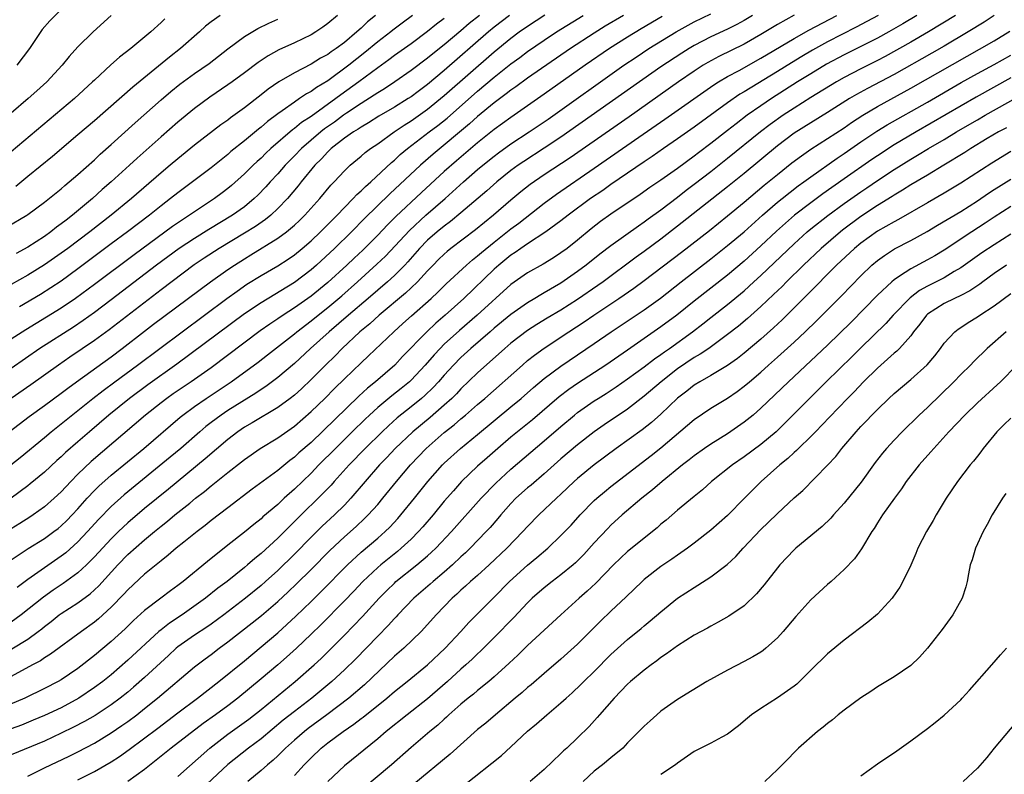
# Model space of a CAD drawing. Units: inches. Extents: x 2556000 to 2559000, y 1506000 to 1509000.
# Drawn here: x 2556998 to 2557116, y 1507500 to 1507590 of the extents above; entities that cross this region are included whole.
import ezdxf

# ---------------------------------------------------------------- set-up
doc = ezdxf.new("R2010")
doc.units = ezdxf.units.IN
doc.header["$MEASUREMENT"] = 0
doc.layers.add('LD25561506_2ft', color=2, linetype='Continuous')

msp = doc.modelspace()

# ---------------------------------------------------------------- linework, layer by layer
at = {"layer": 'LD25561506_2ft'}
for points, elevation in [([(2557004.23, 1507593), (2557001.64, 1507590.36), (2557000.72, 1507589.28), (2556999.18, 1507587), (2556997.69, 1507585)], 10028), ([(2557105.73, 1507591), (2557104.04, 1507589.96), (2557102.38, 1507589), (2557101, 1507588.25), (2557097, 1507586.24), (2557094.88, 1507585.12), (2557093, 1507583.98), (2557091.42, 1507583), (2557088.27, 1507581), (2557087, 1507580.15), (2557085.37, 1507579), (2557084.03, 1507577.97), (2557083, 1507577.15), (2557081, 1507575.6), (2557079.51, 1507574.49), (2557079, 1507574.09), (2557077, 1507572.62), (2557075, 1507571.2), (2557073.69, 1507570.31), (2557072.52, 1507569.48), (2557069, 1507567.11), (2557067.77, 1507566.23), (2557066.65, 1507565.35), (2557065, 1507563.99), (2557063.73, 1507563), (2557063, 1507562.47), (2557062.11, 1507561.89), (2557060.88, 1507561.13), (2557059, 1507560.06), (2557057, 1507558.66), (2557052.94, 1507555), (2557050.83, 1507553.17), (2557049, 1507551.5), (2557048.5, 1507551), (2557047.77, 1507550.23), (2557046.72, 1507549), (2557045, 1507547.17), (2557044.82, 1507547), (2557043.82, 1507546.18), (2557042.7, 1507545.3), (2557041, 1507543.91), (2557040, 1507543), (2557039.49, 1507542.51), (2557037.94, 1507541), (2557035.93, 1507539), (2557033.94, 1507537), (2557033, 1507536.02), (2557031, 1507534.09), (2557029.78, 1507533), (2557029, 1507532.27), (2557027.23, 1507530.77), (2557027, 1507530.55), (2557026.13, 1507529.87), (2557025, 1507528.93), (2557023, 1507527.37), (2557020.58, 1507525.43), (2557017.63, 1507523), (2557017, 1507522.52), (2557016.12, 1507521.88), (2557014.97, 1507521), (2557013, 1507519.52), (2557011.68, 1507518.32), (2557010.68, 1507517.32), (2557009, 1507515.8), (2557007, 1507514.13), (2557005, 1507512.58), (2557003, 1507511.2), (2557002.65, 1507511), (2557001, 1507510.14), (2556998.63, 1507509), (2556995, 1507507.46)], 10068), ([(2556996.75, 1507541), (2556999.17, 1507542.83), (2557001, 1507544.14), (2557003, 1507545.61), (2557003.79, 1507546.21), (2557004.85, 1507547), (2557009, 1507550), (2557010.34, 1507551), (2557013, 1507553.06), (2557014.1, 1507553.9), (2557020.92, 1507559), (2557023, 1507560.47), (2557023.79, 1507561), (2557025, 1507561.77), (2557025.77, 1507562.23), (2557029, 1507564.24), (2557030.04, 1507565), (2557031, 1507565.81), (2557031.62, 1507566.38), (2557032.25, 1507567), (2557034.05, 1507569), (2557035.39, 1507570.61), (2557035.77, 1507571), (2557037, 1507572.33), (2557037.71, 1507573), (2557039, 1507574.07), (2557039.49, 1507574.51), (2557040.14, 1507575), (2557041, 1507575.58), (2557042.96, 1507577), (2557044.18, 1507577.82), (2557045, 1507578.32), (2557047, 1507579.73), (2557049, 1507581.37), (2557055, 1507586.6), (2557057, 1507588.25), (2557058, 1507589), (2557059, 1507589.71), (2557061.05, 1507591.05)], 10050), ([(2556996.96, 1507537), (2556998.09, 1507537.91), (2557001, 1507540.32), (2557001.8, 1507541), (2557003, 1507541.94), (2557006.82, 1507545), (2557008.04, 1507545.96), (2557009.44, 1507547), (2557012.18, 1507549), (2557022.87, 1507557), (2557024.11, 1507557.89), (2557025.3, 1507558.7), (2557027, 1507559.75), (2557029, 1507560.92), (2557030.27, 1507561.73), (2557031, 1507562.24), (2557031.93, 1507563), (2557033, 1507563.91), (2557034.14, 1507565), (2557036.12, 1507567), (2557037, 1507567.93), (2557038.07, 1507569), (2557038.51, 1507569.49), (2557039, 1507569.91), (2557039.54, 1507570.46), (2557040.16, 1507571), (2557042.66, 1507573.34), (2557043, 1507573.62), (2557043.71, 1507574.29), (2557044.56, 1507575), (2557047.17, 1507577), (2557048.22, 1507577.78), (2557049.33, 1507578.67), (2557053, 1507581.89), (2557055, 1507583.58), (2557057, 1507585.17), (2557058.07, 1507585.93), (2557059, 1507586.65), (2557061, 1507588.03), (2557062.45, 1507589), (2557065.68, 1507591)], 10052), ([(2557070.53, 1507591), (2557068.32, 1507589.68), (2557067, 1507588.87), (2557064.13, 1507587), (2557059, 1507583.44), (2557057.58, 1507582.42), (2557057, 1507582.02), (2557056.43, 1507581.57), (2557055, 1507580.5), (2557053, 1507578.84), (2557052.03, 1507577.97), (2557047.66, 1507574.34), (2557046.14, 1507573), (2557042.45, 1507569.55), (2557039.41, 1507566.59), (2557037.87, 1507565), (2557035.83, 1507563), (2557033.67, 1507561), (2557033, 1507560.42), (2557031, 1507558.9), (2557027, 1507556.49), (2557025, 1507555.15), (2557016.9, 1507549.1), (2557013.39, 1507546.61), (2557011.22, 1507545), (2557008.74, 1507543), (2557006.39, 1507541), (2557005, 1507539.8), (2557003.51, 1507538.49), (2557003, 1507537.98), (2557002.48, 1507537.52), (2557001, 1507536.14), (2556999.28, 1507534.72), (2556999, 1507534.5), (2556996.99, 1507533)], 10054), ([(2556997, 1507525.62), (2556999.04, 1507526.96), (2557001, 1507528.19), (2557002.12, 1507529), (2557002.62, 1507529.38), (2557003, 1507529.69), (2557003.67, 1507530.33), (2557004.32, 1507531), (2557005, 1507531.73), (2557006.12, 1507533), (2557007, 1507533.94), (2557007.53, 1507534.47), (2557009, 1507535.77), (2557012.91, 1507539), (2557017.27, 1507542.73), (2557017.59, 1507543), (2557019, 1507544.03), (2557020.4, 1507545), (2557021.97, 1507546.03), (2557023.39, 1507547), (2557026.65, 1507549.35), (2557027.79, 1507550.21), (2557031, 1507552.74), (2557031.31, 1507553), (2557033, 1507554.3), (2557033.84, 1507555), (2557035, 1507555.92), (2557036.68, 1507557.32), (2557038.59, 1507559), (2557040.9, 1507561.1), (2557041.92, 1507562.08), (2557044.82, 1507565.18), (2557046.79, 1507567), (2557049.09, 1507569), (2557051.32, 1507571), (2557053, 1507572.47), (2557053.63, 1507573), (2557055, 1507574.1), (2557055.52, 1507574.48), (2557057, 1507575.56), (2557059.19, 1507577), (2557061.45, 1507578.55), (2557070.57, 1507585), (2557072.02, 1507585.98), (2557073.57, 1507587), (2557076.85, 1507589), (2557079, 1507590.21), (2557081, 1507591.18)], 10058), ([(2557091, 1507591.03), (2557089, 1507589.88), (2557087, 1507588.68), (2557085, 1507587.55), (2557081.95, 1507586.05), (2557080.65, 1507585.35), (2557080.08, 1507585), (2557079, 1507584.3), (2557077.1, 1507583), (2557071.18, 1507578.82), (2557064.11, 1507573.89), (2557061, 1507571.84), (2557059.32, 1507570.68), (2557058.2, 1507569.8), (2557057, 1507568.8), (2557054.91, 1507567), (2557052.76, 1507565.24), (2557049.8, 1507563), (2557049.35, 1507562.65), (2557049, 1507562.33), (2557048.32, 1507561.68), (2557047.66, 1507561), (2557047, 1507560.31), (2557045.78, 1507559), (2557045, 1507558.26), (2557044.35, 1507557.65), (2557041.19, 1507555), (2557040.04, 1507553.96), (2557038.87, 1507553), (2557036.75, 1507551), (2557035.89, 1507550.11), (2557034.73, 1507549), (2557033, 1507547.25), (2557031.85, 1507546.15), (2557031, 1507545.4), (2557030.49, 1507545), (2557029, 1507543.9), (2557025.94, 1507542.06), (2557025, 1507541.53), (2557024.22, 1507541), (2557023, 1507540.05), (2557020.28, 1507537.72), (2557015.89, 1507534.11), (2557013, 1507531.77), (2557011, 1507530.07), (2557009.87, 1507529), (2557009, 1507528.14), (2557007, 1507525.96), (2557006.03, 1507525), (2557005, 1507524.05), (2557003.25, 1507522.75), (2557002.05, 1507521.95), (2557000.86, 1507521.14), (2556998.19, 1507519), (2556997, 1507518.12)], 10062), ([(2557056.82, 1507591), (2557055, 1507589.58), (2557054.3, 1507589), (2557049, 1507584.39), (2557047, 1507582.71), (2557045.85, 1507581.85), (2557045, 1507581.21), (2557044.67, 1507581), (2557043, 1507579.98), (2557041.12, 1507578.88), (2557039.9, 1507578.1), (2557039, 1507577.58), (2557038.66, 1507577.34), (2557038.09, 1507577), (2557037, 1507576.23), (2557035.42, 1507575), (2557035, 1507574.6), (2557034.24, 1507573.76), (2557033.47, 1507573), (2557031.83, 1507571), (2557031.47, 1507570.53), (2557030.17, 1507569), (2557029, 1507567.79), (2557028.16, 1507567), (2557027.52, 1507566.48), (2557026.34, 1507565.66), (2557025, 1507564.83), (2557021.96, 1507563), (2557020.17, 1507561.83), (2557018.98, 1507561.02), (2557015, 1507558.04), (2557008.76, 1507553.24), (2557007, 1507551.94), (2557004.04, 1507549.95), (2557002.67, 1507549), (2556999.37, 1507546.63), (2556997, 1507544.99)], 10048), ([(2557053.24, 1507591), (2557052, 1507590), (2557051, 1507589.14), (2557049, 1507587.47), (2557047.62, 1507586.38), (2557047, 1507585.86), (2557045, 1507584.36), (2557043.04, 1507583), (2557041.81, 1507582.19), (2557041, 1507581.71), (2557040.59, 1507581.41), (2557039, 1507580.42), (2557037.25, 1507579.25), (2557036.89, 1507579), (2557035.81, 1507578.19), (2557034.63, 1507577.37), (2557034.17, 1507577), (2557031.85, 1507575), (2557031, 1507574.11), (2557029.9, 1507573), (2557029, 1507571.98), (2557028.09, 1507571), (2557027.58, 1507570.42), (2557026.6, 1507569.4), (2557026.19, 1507569), (2557025, 1507568.01), (2557023.57, 1507567), (2557020.72, 1507565.28), (2557019, 1507564.21), (2557017.18, 1507563), (2557014.46, 1507561), (2557009, 1507556.83), (2557007, 1507555.31), (2557005.66, 1507554.34), (2557004.46, 1507553.54), (2557000.45, 1507551), (2556997, 1507548.58)], 10046), ([(2557040.72, 1507591), (2557039.77, 1507590.23), (2557039, 1507589.46), (2557038.51, 1507589), (2557037, 1507587.74), (2557036, 1507587), (2557035.4, 1507586.6), (2557035, 1507586.31), (2557034.15, 1507585.85), (2557033, 1507585.12), (2557031, 1507584.08), (2557029.13, 1507583), (2557027.86, 1507582.14), (2557027, 1507581.44), (2557025, 1507579.9), (2557023.32, 1507578.68), (2557023, 1507578.43), (2557022.16, 1507577.84), (2557019, 1507575.41), (2557017, 1507573.78), (2557016.08, 1507573), (2557015, 1507572.1), (2557011.43, 1507569), (2557009.01, 1507567), (2557006.44, 1507565), (2557003.79, 1507563), (2557003, 1507562.42), (2557001, 1507561.03), (2556999, 1507559.79), (2556997, 1507558.66)], 10040), ([(2557008.99, 1507591), (2557006.83, 1507589), (2557005, 1507587.22), (2557003.95, 1507586.05), (2557003.12, 1507585), (2557001.27, 1507583), (2557000.08, 1507581.92), (2556999.04, 1507581), (2556997, 1507579.27)], 10030), ([(2557110.38, 1507591), (2557107.15, 1507589), (2557105, 1507587.76), (2557101.93, 1507586.07), (2557101, 1507585.57), (2557099, 1507584.56), (2557097, 1507583.52), (2557096.07, 1507583), (2557093, 1507581.13), (2557091, 1507579.86), (2557089.67, 1507579), (2557088.11, 1507577.89), (2557086.98, 1507577.02), (2557083, 1507573.79), (2557081, 1507572.22), (2557079, 1507570.67), (2557078.05, 1507569.95), (2557077, 1507569.14), (2557075, 1507567.62), (2557073.48, 1507566.52), (2557073, 1507566.16), (2557072.31, 1507565.69), (2557069, 1507563.33), (2557067.69, 1507562.31), (2557066.05, 1507561), (2557065, 1507560.22), (2557063, 1507558.84), (2557061, 1507557.66), (2557060.57, 1507557.43), (2557059.88, 1507557), (2557059, 1507556.49), (2557057, 1507555.06), (2557055, 1507553.44), (2557054.49, 1507553), (2557052.18, 1507551), (2557051, 1507549.92), (2557050.1, 1507549), (2557049, 1507547.8), (2557048.3, 1507547), (2557047.68, 1507546.32), (2557046.66, 1507545.34), (2557046.27, 1507545), (2557045, 1507543.97), (2557043.34, 1507542.65), (2557042.28, 1507541.72), (2557041.52, 1507541), (2557039.51, 1507539), (2557037.59, 1507537), (2557035.76, 1507535), (2557035.41, 1507534.59), (2557034.43, 1507533.57), (2557031.4, 1507530.6), (2557029, 1507528.21), (2557027, 1507526.36), (2557026.24, 1507525.76), (2557025.39, 1507525), (2557025, 1507524.67), (2557022.91, 1507523), (2557021.81, 1507522.19), (2557020.32, 1507521), (2557017.51, 1507519), (2557015.99, 1507518.01), (2557015, 1507517.22), (2557014.74, 1507517), (2557011, 1507513.56), (2557009, 1507511.81), (2557008.01, 1507511), (2557007, 1507510.26), (2557005.13, 1507509), (2557003, 1507507.85), (2557001, 1507506.91), (2556999.65, 1507506.35), (2556998.23, 1507505.77), (2556997, 1507505.32)], 10070), ([(2557101.08, 1507591), (2557099.74, 1507590.26), (2557098.44, 1507589.56), (2557095, 1507587.81), (2557093.19, 1507586.81), (2557091.93, 1507586.07), (2557090.69, 1507585.31), (2557089, 1507584.26), (2557085, 1507581.82), (2557084.48, 1507581.52), (2557083, 1507580.48), (2557079, 1507577.57), (2557077, 1507576.16), (2557075.31, 1507575), (2557073.96, 1507574.04), (2557073, 1507573.41), (2557069, 1507570.68), (2557068.02, 1507569.98), (2557066.55, 1507569), (2557063.85, 1507567), (2557063, 1507566.33), (2557061.18, 1507565), (2557059, 1507563.57), (2557058.18, 1507563), (2557057.5, 1507562.5), (2557057, 1507562.19), (2557055.54, 1507561), (2557055, 1507560.52), (2557051.33, 1507557), (2557049.11, 1507555), (2557047.97, 1507554.03), (2557046.89, 1507553), (2557043.99, 1507550.01), (2557043.06, 1507549), (2557040.73, 1507547), (2557039.76, 1507546.24), (2557038.72, 1507545.28), (2557033, 1507539.72), (2557031.55, 1507538.45), (2557031, 1507537.92), (2557030.46, 1507537.54), (2557029, 1507536.34), (2557025.92, 1507534.08), (2557023, 1507531.87), (2557021, 1507530.32), (2557020.28, 1507529.72), (2557019.31, 1507529), (2557017.74, 1507527.74), (2557016.82, 1507527), (2557015.84, 1507526.16), (2557015, 1507525.5), (2557013, 1507523.88), (2557011, 1507522.02), (2557010.52, 1507521.48), (2557009, 1507519.92), (2557007.48, 1507518.52), (2557007, 1507518.13), (2557005.43, 1507517), (2557001.73, 1507514.27), (2557001, 1507513.84), (2557000.5, 1507513.5), (2556999.55, 1507513), (2556997, 1507511.59)], 10066), ([(2557115.02, 1507590.98), (2557113.81, 1507590.19), (2557111.88, 1507589), (2557109, 1507587.3), (2557107.54, 1507586.46), (2557103, 1507583.91), (2557099.79, 1507582.21), (2557098.5, 1507581.5), (2557097.66, 1507581), (2557095, 1507579.33), (2557093, 1507578.1), (2557091, 1507576.83), (2557089, 1507575.32), (2557085, 1507572.02), (2557083, 1507570.4), (2557077, 1507565.67), (2557075, 1507564.12), (2557073, 1507562.64), (2557072.04, 1507561.96), (2557068.06, 1507559), (2557067.44, 1507558.56), (2557065, 1507556.88), (2557063, 1507555.61), (2557061.36, 1507554.64), (2557060.12, 1507553.88), (2557059, 1507553.15), (2557057, 1507551.62), (2557056.26, 1507551), (2557053, 1507548.08), (2557051, 1507546.15), (2557050.45, 1507545.55), (2557049.9, 1507545), (2557049, 1507544.18), (2557047.3, 1507542.7), (2557045.21, 1507541), (2557043.11, 1507539), (2557042.1, 1507537.9), (2557041.23, 1507537), (2557037.78, 1507533), (2557037, 1507532.18), (2557035.82, 1507531), (2557034.35, 1507529.65), (2557033, 1507528.32), (2557031, 1507526.3), (2557029, 1507524.33), (2557027.55, 1507523), (2557027, 1507522.51), (2557025.13, 1507521), (2557022.51, 1507519), (2557021, 1507517.9), (2557020.47, 1507517.53), (2557019, 1507516.56), (2557017, 1507515.15), (2557016.82, 1507515), (2557015.88, 1507514.12), (2557013, 1507511.49), (2557011.69, 1507510.31), (2557011, 1507509.73), (2557010.1, 1507509), (2557009, 1507508.18), (2557007.07, 1507506.93), (2557005.8, 1507506.2), (2557004.49, 1507505.51), (2557003, 1507504.79), (2557001, 1507503.85), (2556997, 1507502.18)], 10072), ([(2556997.08, 1507514.92), (2556999, 1507516.08), (2557000.25, 1507517), (2557000.67, 1507517.33), (2557001, 1507517.62), (2557001.78, 1507518.22), (2557002.75, 1507519), (2557003, 1507519.18), (2557005, 1507520.46), (2557006.47, 1507521.53), (2557007.51, 1507522.49), (2557009.81, 1507525), (2557011, 1507526.24), (2557013, 1507528.02), (2557014.19, 1507529), (2557015, 1507529.66), (2557015.76, 1507530.24), (2557016.65, 1507531), (2557018.43, 1507532.43), (2557019.14, 1507533), (2557020.2, 1507533.8), (2557021, 1507534.48), (2557023, 1507536.08), (2557024.64, 1507537.36), (2557025, 1507537.66), (2557026.88, 1507539), (2557029, 1507540.28), (2557031, 1507541.68), (2557033, 1507543.42), (2557034.65, 1507545), (2557035.82, 1507546.18), (2557037, 1507547.34), (2557039, 1507549.25), (2557039.91, 1507550.09), (2557042.93, 1507553), (2557044.02, 1507553.98), (2557045.07, 1507554.93), (2557047.42, 1507557), (2557048.24, 1507557.76), (2557049.24, 1507558.76), (2557051.65, 1507561), (2557052.37, 1507561.63), (2557053, 1507562.11), (2557053.47, 1507562.53), (2557055, 1507563.77), (2557057, 1507565.36), (2557057.94, 1507566.06), (2557061, 1507568.44), (2557062.47, 1507569.53), (2557067, 1507572.63), (2557072.37, 1507576.37), (2557075.48, 1507578.52), (2557081.36, 1507582.64), (2557081.93, 1507583), (2557083, 1507583.64), (2557084.38, 1507584.38), (2557087, 1507585.84), (2557091, 1507588.22), (2557092.77, 1507589.23), (2557096.12, 1507591)], 10064), ([(2557022.08, 1507591), (2557021, 1507590.22), (2557020.32, 1507589.68), (2557019.6, 1507589), (2557017.33, 1507587), (2557016.01, 1507585.99), (2557011.61, 1507582.39), (2557007, 1507578.33), (2557005, 1507576.63), (2557001.94, 1507574.06), (2556999, 1507571.63), (2556997.54, 1507570.46)], 10034), ([(2557036.16, 1507591), (2557035, 1507590), (2557034.43, 1507589.57), (2557033.57, 1507589), (2557033, 1507588.66), (2557031, 1507587.69), (2557029.15, 1507586.85), (2557027.85, 1507586.15), (2557026.65, 1507585.35), (2557025, 1507584.1), (2557023.51, 1507583), (2557023, 1507582.64), (2557020.84, 1507581.16), (2557019, 1507579.81), (2557017, 1507578.16), (2557015, 1507576.42), (2557012.14, 1507573.86), (2557011.22, 1507573), (2557009.02, 1507571), (2557007.93, 1507570.07), (2557006.76, 1507569), (2557004.35, 1507567), (2557003.58, 1507566.42), (2557003, 1507565.95), (2557002.44, 1507565.56), (2557001.76, 1507565), (2557001, 1507564.45), (2556999, 1507563.14), (2556997.59, 1507562.41)], 10038), ([(2557086.02, 1507591), (2557085, 1507590.39), (2557084.1, 1507589.9), (2557083, 1507589.35), (2557081, 1507588.41), (2557079, 1507587.36), (2557078.38, 1507587), (2557077.53, 1507586.47), (2557075, 1507584.81), (2557063, 1507576.37), (2557061, 1507575.03), (2557058.55, 1507573.45), (2557057.88, 1507573), (2557057, 1507572.35), (2557055.3, 1507571), (2557054.09, 1507569.91), (2557051, 1507567.28), (2557049.75, 1507566.25), (2557049, 1507565.7), (2557048.16, 1507565), (2557047, 1507563.99), (2557046.04, 1507563), (2557044.61, 1507561.39), (2557044.24, 1507561), (2557043, 1507559.77), (2557042.16, 1507559), (2557039.85, 1507557), (2557037.48, 1507555), (2557035.17, 1507553), (2557032.94, 1507551), (2557031, 1507549.2), (2557029, 1507547.49), (2557027.56, 1507546.44), (2557027, 1507546.08), (2557026.36, 1507545.64), (2557023, 1507543.53), (2557022.21, 1507543), (2557021, 1507542.1), (2557020.38, 1507541.62), (2557019.64, 1507541), (2557017.35, 1507539), (2557016.07, 1507537.93), (2557010.58, 1507533.42), (2557009, 1507532.02), (2557007.51, 1507530.49), (2557006.18, 1507529), (2557005, 1507527.76), (2557003.54, 1507526.46), (2557003, 1507526.04), (2556999, 1507523.25), (2556997.7, 1507522.3)], 10060), ([(2557045.19, 1507591), (2557043.93, 1507590.07), (2557042.8, 1507589.2), (2557042.56, 1507589), (2557041, 1507587.8), (2557039.47, 1507586.53), (2557037.52, 1507585), (2557035, 1507583.15), (2557033.66, 1507582.34), (2557033, 1507581.85), (2557032.44, 1507581.56), (2557031.63, 1507581), (2557031, 1507580.59), (2557029.55, 1507579.55), (2557029, 1507579.17), (2557027.76, 1507578.24), (2557027, 1507577.56), (2557026.68, 1507577.32), (2557025, 1507575.92), (2557023.37, 1507574.63), (2557023, 1507574.3), (2557021, 1507572.7), (2557018.77, 1507571), (2557017, 1507569.69), (2557016.14, 1507569), (2557015, 1507568.14), (2557013.59, 1507567), (2557010.98, 1507565), (2557009, 1507563.54), (2557005, 1507560.54), (2557003, 1507559.09), (2557001.74, 1507558.26), (2557000.51, 1507557.49), (2556998.01, 1507556.01)], 10042), ([(2556996.43, 1507565.57), (2556998.86, 1507567), (2556999, 1507567.09), (2557001, 1507568.56), (2557003, 1507570.18), (2557003.43, 1507570.57), (2557003.96, 1507571), (2557005, 1507571.89), (2557007, 1507573.66), (2557007.69, 1507574.31), (2557009, 1507575.47), (2557011.89, 1507578.11), (2557015, 1507580.85), (2557016.16, 1507581.84), (2557017.26, 1507582.74), (2557019, 1507584.01), (2557020.77, 1507585.23), (2557023.02, 1507586.98), (2557025, 1507588.45), (2557026.6, 1507589.4), (2557027.94, 1507590.06), (2557029, 1507590.55)], 10036), ([(2557075.14, 1507590.86), (2557072.63, 1507589.37), (2557071, 1507588.38), (2557068.83, 1507587), (2557065.9, 1507585), (2557061, 1507581.53), (2557057, 1507578.75), (2557055, 1507577.3), (2557053, 1507575.69), (2557050.46, 1507573.54), (2557049, 1507572.25), (2557046.26, 1507569.74), (2557043.17, 1507566.83), (2557042.16, 1507565.84), (2557041, 1507564.6), (2557039.2, 1507562.8), (2557038.16, 1507561.84), (2557037.29, 1507561), (2557035, 1507558.91), (2557033, 1507557.29), (2557031, 1507555.86), (2557029.66, 1507555), (2557029, 1507554.54), (2557028.07, 1507553.93), (2557026.9, 1507553.1), (2557021, 1507548.68), (2557018.62, 1507547), (2557016.46, 1507545.54), (2557015.7, 1507545), (2557015, 1507544.47), (2557013.14, 1507543), (2557006.59, 1507537.41), (2557005, 1507535.88), (2557004.14, 1507535), (2557003, 1507533.78), (2557002.15, 1507533), (2557001, 1507531.99), (2556999.63, 1507531), (2556999.25, 1507530.75), (2556998.04, 1507529.96), (2556997, 1507529.33)], 10056), ([(2557049, 1507590.62), (2557048.07, 1507589.93), (2557047, 1507589.07), (2557045, 1507587.59), (2557043, 1507586.16), (2557042.35, 1507585.65), (2557041, 1507584.69), (2557038.72, 1507583), (2557036.56, 1507581.44), (2557035.98, 1507581), (2557033, 1507578.87), (2557031.87, 1507578.13), (2557031, 1507577.4), (2557030.76, 1507577.24), (2557028.18, 1507575), (2557027.57, 1507574.43), (2557027, 1507573.86), (2557026.54, 1507573.46), (2557026.05, 1507573), (2557025, 1507571.96), (2557023.44, 1507570.56), (2557023, 1507570.2), (2557022.32, 1507569.68), (2557021.41, 1507569), (2557019, 1507567.41), (2557018.41, 1507567), (2557017.55, 1507566.45), (2557016.36, 1507565.64), (2557011.75, 1507562.25), (2557007, 1507558.67), (2557004.72, 1507557), (2557003, 1507555.83), (2557001.25, 1507554.76), (2556998.75, 1507553.25), (2556997, 1507552.12)], 10044), ([(2557015.43, 1507590.57), (2557015, 1507590.13), (2557013.77, 1507589), (2557011.36, 1507587), (2557010.02, 1507585.98), (2557008.96, 1507585.04), (2557007, 1507583.22), (2557006.78, 1507583), (2557004.59, 1507581), (2557001.56, 1507578.44), (2556997, 1507574.61)], 10032), ([(2556999, 1507499.64), (2557001, 1507500.62), (2557003.97, 1507502.03), (2557005, 1507502.55), (2557007, 1507503.61), (2557009, 1507504.82), (2557010.3, 1507505.7), (2557011, 1507506.2), (2557012.07, 1507507), (2557013, 1507507.74), (2557014.56, 1507509), (2557019, 1507512.75), (2557020.27, 1507513.73), (2557021, 1507514.26), (2557021.96, 1507515), (2557023, 1507515.75), (2557025.95, 1507518.05), (2557027.06, 1507518.94), (2557029, 1507520.59), (2557030.25, 1507521.75), (2557031.27, 1507522.73), (2557033, 1507524.46), (2557035.26, 1507526.74), (2557037, 1507528.37), (2557038.4, 1507529.6), (2557039.43, 1507530.57), (2557039.86, 1507531), (2557041, 1507532.27), (2557041.62, 1507533), (2557043.24, 1507535), (2557044.93, 1507537), (2557046.81, 1507539), (2557049, 1507540.92), (2557050.17, 1507541.83), (2557051, 1507542.55), (2557051.55, 1507543), (2557053, 1507544.28), (2557053.85, 1507545), (2557058.37, 1507549), (2557059, 1507549.53), (2557059.82, 1507550.18), (2557061, 1507551.04), (2557063.96, 1507553), (2557065.81, 1507554.19), (2557066.97, 1507555), (2557069.97, 1507557), (2557071.77, 1507558.23), (2557073, 1507559.14), (2557077.46, 1507562.54), (2557080.83, 1507565.17), (2557083, 1507566.91), (2557085, 1507568.56), (2557087.41, 1507570.59), (2557089, 1507571.9), (2557090.73, 1507573.27), (2557091.87, 1507574.13), (2557093, 1507574.91), (2557095, 1507576.19), (2557097, 1507577.51), (2557097.88, 1507578.12), (2557099.24, 1507579), (2557101, 1507580.04), (2557105, 1507582.24), (2557115, 1507587.95), (2557116.91, 1507589.09)], 10074), ([(2557005, 1507499.2), (2557007, 1507500.2), (2557009, 1507501.34), (2557010.01, 1507501.99), (2557011.18, 1507502.82), (2557014.6, 1507505.4), (2557017, 1507507.24), (2557019.35, 1507509), (2557021.93, 1507511), (2557025, 1507513.5), (2557027, 1507515.16), (2557029, 1507516.86), (2557031.16, 1507518.84), (2557033, 1507520.61), (2557034.2, 1507521.8), (2557037.36, 1507525), (2557039, 1507526.52), (2557041, 1507528.22), (2557041.89, 1507529), (2557042.45, 1507529.55), (2557043.42, 1507530.58), (2557043.79, 1507531), (2557045.42, 1507533), (2557047.02, 1507535), (2557048.77, 1507537), (2557049, 1507537.23), (2557050.93, 1507539), (2557053, 1507540.67), (2557057, 1507543.97), (2557058.24, 1507545), (2557059.7, 1507546.3), (2557061, 1507547.37), (2557063, 1507548.87), (2557067, 1507551.59), (2557069.03, 1507553), (2557073, 1507555.65), (2557074.96, 1507557.04), (2557077.43, 1507559), (2557081, 1507561.77), (2557083, 1507563.34), (2557085, 1507565.02), (2557087.22, 1507567), (2557089, 1507568.55), (2557089.55, 1507569), (2557091.48, 1507570.52), (2557092.16, 1507571), (2557093, 1507571.62), (2557096.16, 1507573.84), (2557097, 1507574.4), (2557099, 1507575.79), (2557100.92, 1507577.08), (2557102.15, 1507577.85), (2557107, 1507580.59), (2557111.07, 1507582.93), (2557113, 1507584.01), (2557115, 1507585.09), (2557117, 1507586.23)], 10076), ([(2557117, 1507583.48), (2557112.84, 1507581.16), (2557105.63, 1507577), (2557103, 1507575.44), (2557101, 1507574.14), (2557100.32, 1507573.68), (2557097, 1507571.37), (2557094.44, 1507569.56), (2557093, 1507568.5), (2557091.04, 1507567), (2557089.95, 1507566.05), (2557088.9, 1507565.1), (2557087, 1507563.31), (2557085, 1507561.49), (2557083, 1507559.81), (2557079, 1507556.68), (2557076.91, 1507555), (2557075, 1507553.58), (2557071, 1507550.8), (2557068.38, 1507549), (2557065, 1507546.8), (2557063.94, 1507546.06), (2557062.8, 1507545.2), (2557059.57, 1507542.43), (2557057, 1507540.33), (2557055.42, 1507539), (2557054.13, 1507537.87), (2557053, 1507536.84), (2557051.08, 1507535), (2557050.09, 1507533.91), (2557049, 1507532.65), (2557047.65, 1507531), (2557046.43, 1507529.57), (2557045.92, 1507529), (2557045, 1507528.08), (2557043.83, 1507527), (2557043.38, 1507526.62), (2557041.36, 1507525), (2557041, 1507524.69), (2557039.21, 1507523), (2557038.14, 1507521.86), (2557037, 1507520.68), (2557034.18, 1507517.82), (2557033, 1507516.68), (2557031.24, 1507515), (2557030.06, 1507513.94), (2557029, 1507513.01), (2557027, 1507511.31), (2557024.21, 1507509), (2557023, 1507508.08), (2557021.52, 1507507), (2557020.05, 1507505.95), (2557016.22, 1507503), (2557013, 1507500.42), (2557011, 1507499)], 10078), ([(2557017, 1507499.6), (2557020.86, 1507503), (2557023, 1507504.66), (2557025.52, 1507506.48), (2557027, 1507507.64), (2557031.09, 1507511), (2557033.37, 1507513), (2557034.22, 1507513.78), (2557035.23, 1507514.77), (2557037, 1507516.56), (2557039.18, 1507518.82), (2557041.17, 1507521), (2557042.08, 1507521.92), (2557043, 1507522.82), (2557043.19, 1507523), (2557045.71, 1507525), (2557047, 1507526.11), (2557047.47, 1507526.53), (2557047.97, 1507527), (2557049.87, 1507529), (2557053.42, 1507533), (2557055.17, 1507534.83), (2557057, 1507536.5), (2557061, 1507539.89), (2557063, 1507541.64), (2557064.61, 1507543), (2557065, 1507543.31), (2557067, 1507544.7), (2557067.46, 1507545), (2557068.42, 1507545.58), (2557069.62, 1507546.38), (2557071, 1507547.34), (2557073, 1507548.8), (2557074.25, 1507549.75), (2557075, 1507550.27), (2557075.42, 1507550.58), (2557076.02, 1507551), (2557078.8, 1507553), (2557080.04, 1507553.96), (2557081, 1507554.72), (2557083, 1507556.28), (2557085, 1507557.93), (2557086.18, 1507559), (2557087, 1507559.75), (2557091, 1507563.56), (2557092.58, 1507565), (2557093, 1507565.35), (2557095.04, 1507566.96), (2557097, 1507568.4), (2557099, 1507569.81), (2557099.72, 1507570.28), (2557101, 1507571.16), (2557103, 1507572.48), (2557105, 1507573.72), (2557105.81, 1507574.19), (2557107.13, 1507575), (2557109, 1507576.09), (2557110.49, 1507577), (2557112.08, 1507577.92), (2557113, 1507578.46), (2557113.93, 1507579), (2557119, 1507581.85)], 10080), ([(2557116.49, 1507577.51), (2557115.55, 1507577), (2557114.19, 1507576.19), (2557112.22, 1507575), (2557111.48, 1507574.52), (2557108.99, 1507573.01), (2557107, 1507571.81), (2557105, 1507570.65), (2557104.01, 1507569.99), (2557103, 1507569.41), (2557102.76, 1507569.24), (2557101, 1507568.16), (2557099, 1507566.85), (2557096.8, 1507565.2), (2557096.55, 1507565), (2557094.23, 1507563), (2557092.13, 1507561), (2557090.1, 1507559), (2557089.55, 1507558.45), (2557088.54, 1507557.46), (2557087, 1507556.02), (2557085.41, 1507554.59), (2557084.31, 1507553.69), (2557083, 1507552.66), (2557080.74, 1507551), (2557079.71, 1507550.29), (2557079, 1507549.89), (2557077, 1507548.53), (2557075.05, 1507547), (2557073, 1507545.25), (2557071, 1507543.72), (2557068.18, 1507541.82), (2557067, 1507541), (2557065, 1507539.43), (2557063, 1507537.72), (2557061, 1507535.94), (2557059.41, 1507534.59), (2557059, 1507534.25), (2557057.6, 1507533), (2557057, 1507532.39), (2557055.77, 1507531), (2557055.42, 1507530.58), (2557054.5, 1507529.5), (2557054.04, 1507529), (2557052.12, 1507527), (2557051.55, 1507526.45), (2557051, 1507525.96), (2557049.97, 1507525), (2557049, 1507524.14), (2557047.65, 1507523), (2557047.31, 1507522.69), (2557045.33, 1507521), (2557043.42, 1507519), (2557043.22, 1507518.78), (2557043, 1507518.56), (2557042.27, 1507517.73), (2557041, 1507516.46), (2557038.32, 1507513.68), (2557037, 1507512.39), (2557035.5, 1507511), (2557033.08, 1507509), (2557031, 1507507.41), (2557029.66, 1507506.34), (2557027, 1507504.13), (2557025.48, 1507503), (2557023, 1507501.02), (2557019.9, 1507498.1)], 10082), ([(2557117, 1507574.64), (2557114.74, 1507573.26), (2557111, 1507570.83), (2557109, 1507569.64), (2557107, 1507568.5), (2557103.53, 1507566.47), (2557103, 1507566.2), (2557101, 1507565.07), (2557099, 1507563.64), (2557098.23, 1507563), (2557096.09, 1507561), (2557092.58, 1507557.42), (2557089.55, 1507554.45), (2557088.52, 1507553.48), (2557087, 1507552.12), (2557085, 1507550.44), (2557084.2, 1507549.8), (2557083, 1507548.95), (2557081, 1507547.75), (2557079.68, 1507547), (2557079, 1507546.58), (2557078.12, 1507545.88), (2557077, 1507545.02), (2557075, 1507543.1), (2557073.89, 1507542.11), (2557072.77, 1507541.23), (2557069.64, 1507539), (2557067, 1507537.02), (2557065, 1507535.37), (2557064.59, 1507535), (2557063, 1507533.48), (2557062.47, 1507533), (2557060.34, 1507531), (2557059, 1507529.63), (2557058.44, 1507529), (2557056.52, 1507527), (2557054.4, 1507525), (2557053, 1507523.72), (2557052.16, 1507523), (2557051.56, 1507522.44), (2557051, 1507521.96), (2557050.51, 1507521.49), (2557049.94, 1507521), (2557048.01, 1507519), (2557047, 1507517.85), (2557046.22, 1507517), (2557044.13, 1507515), (2557043, 1507514.03), (2557039.4, 1507510.6), (2557037.54, 1507509), (2557034.91, 1507507), (2557032.65, 1507505.35), (2557032.2, 1507505), (2557031, 1507503.97), (2557029.92, 1507503), (2557029, 1507502.08), (2557028.44, 1507501.56), (2557027.76, 1507501), (2557027, 1507500.32), (2557025.42, 1507499)], 10084), ([(2557031, 1507499.7), (2557032.17, 1507501), (2557032.59, 1507501.41), (2557033, 1507501.85), (2557034.21, 1507503), (2557035, 1507503.62), (2557036.86, 1507505), (2557038.14, 1507505.86), (2557039, 1507506.54), (2557039.27, 1507506.73), (2557042.09, 1507509), (2557043, 1507509.78), (2557044.52, 1507511), (2557047, 1507513.02), (2557049.1, 1507515), (2557050.97, 1507517), (2557051.93, 1507518.07), (2557055, 1507521.13), (2557056.81, 1507523), (2557059, 1507524.96), (2557060.12, 1507525.88), (2557061.41, 1507527), (2557063, 1507528.53), (2557064.21, 1507529.79), (2557065.32, 1507531), (2557067, 1507532.72), (2557067.3, 1507533), (2557068.22, 1507533.78), (2557069, 1507534.4), (2557073.84, 1507538.15), (2557075, 1507539.07), (2557079, 1507542.47), (2557081, 1507543.81), (2557083, 1507545.03), (2557084.17, 1507545.83), (2557085, 1507546.45), (2557085.63, 1507547), (2557087, 1507548.15), (2557087.94, 1507549), (2557089, 1507549.93), (2557091, 1507551.75), (2557092.33, 1507553), (2557093.69, 1507554.31), (2557095, 1507555.62), (2557096.68, 1507557.32), (2557099, 1507559.72), (2557100.33, 1507561), (2557101, 1507561.56), (2557101.83, 1507562.17), (2557103.05, 1507562.95), (2557105, 1507563.95), (2557106.97, 1507565.03), (2557108.21, 1507565.79), (2557111, 1507567.46), (2557113, 1507568.74), (2557114.34, 1507569.66), (2557115, 1507570.1), (2557117, 1507571.34)], 10086), ([(2557117, 1507568.05), (2557115, 1507566.76), (2557113.95, 1507566.05), (2557112.32, 1507565), (2557109, 1507562.78), (2557107.88, 1507562.12), (2557107, 1507561.62), (2557105, 1507560.57), (2557103.66, 1507559.66), (2557103, 1507559.24), (2557102.71, 1507559), (2557101, 1507557.38), (2557097.83, 1507554.17), (2557095, 1507551.4), (2557093, 1507549.51), (2557090.31, 1507547), (2557087, 1507543.81), (2557086.07, 1507543), (2557085, 1507542.13), (2557083, 1507540.76), (2557081, 1507539.52), (2557080.25, 1507539), (2557079, 1507538.1), (2557078.4, 1507537.6), (2557077.61, 1507537), (2557075.17, 1507535), (2557074, 1507534), (2557072.73, 1507533), (2557070.35, 1507531), (2557069, 1507529.76), (2557068.62, 1507529.38), (2557067, 1507527.64), (2557065.75, 1507526.25), (2557064.75, 1507525.25), (2557064.46, 1507525), (2557063, 1507523.81), (2557061.93, 1507523), (2557061, 1507522.26), (2557059.56, 1507521), (2557059, 1507520.45), (2557057.33, 1507518.67), (2557055, 1507516.29), (2557053.35, 1507514.65), (2557053, 1507514.34), (2557052.33, 1507513.67), (2557051.6, 1507513), (2557051, 1507512.47), (2557049.39, 1507511), (2557047, 1507508.92), (2557044.54, 1507507), (2557042.03, 1507505), (2557041, 1507504.11), (2557037, 1507500.87), (2557035.02, 1507498.98)], 10088), ([(2557117, 1507564.71), (2557115, 1507563.44), (2557113.54, 1507562.46), (2557111, 1507560.67), (2557110.22, 1507560.22), (2557109, 1507559.49), (2557107, 1507558.46), (2557106.05, 1507557.95), (2557104.91, 1507557.09), (2557102.89, 1507555), (2557102, 1507554), (2557099, 1507551.08), (2557097.96, 1507550.04), (2557094.83, 1507547), (2557089.94, 1507542.06), (2557088.83, 1507541), (2557087, 1507539.45), (2557085, 1507537.97), (2557083.58, 1507537), (2557081.07, 1507535), (2557079.99, 1507534.01), (2557079, 1507533.22), (2557077, 1507531.56), (2557075.62, 1507530.38), (2557075, 1507529.88), (2557074.54, 1507529.46), (2557071, 1507526.62), (2557069.32, 1507525), (2557067.21, 1507522.79), (2557066.17, 1507521.83), (2557065.2, 1507521), (2557062.98, 1507519), (2557061, 1507517.18), (2557059, 1507515.32), (2557057.83, 1507514.17), (2557056.8, 1507513.2), (2557055, 1507511.57), (2557054.34, 1507511), (2557053, 1507509.91), (2557052.51, 1507509.49), (2557051.87, 1507509), (2557051, 1507508.28), (2557049.56, 1507507), (2557049.28, 1507506.72), (2557049, 1507506.48), (2557048.23, 1507505.77), (2557047.28, 1507505), (2557045, 1507503.08), (2557042.64, 1507501), (2557038.51, 1507497.49)], 10090), ([(2557116.48, 1507561), (2557115, 1507559.98), (2557113.64, 1507559), (2557113.28, 1507558.72), (2557112.08, 1507557.92), (2557111, 1507557.35), (2557110.25, 1507557), (2557109, 1507556.38), (2557107, 1507555.11), (2557106.88, 1507555), (2557106.08, 1507553.92), (2557105.34, 1507553), (2557105, 1507552.53), (2557103.64, 1507551), (2557103.32, 1507550.68), (2557103, 1507550.42), (2557101, 1507548.63), (2557099.34, 1507547), (2557098.2, 1507545.8), (2557097.4, 1507545), (2557095.25, 1507542.75), (2557093.56, 1507541), (2557093, 1507540.43), (2557091.52, 1507539), (2557091.27, 1507538.73), (2557091, 1507538.5), (2557090.23, 1507537.77), (2557089.29, 1507537), (2557087.03, 1507535), (2557085.02, 1507533), (2557083, 1507530.94), (2557081, 1507529.16), (2557079, 1507527.61), (2557078.19, 1507527), (2557077, 1507526.18), (2557076.32, 1507525.68), (2557075, 1507524.79), (2557073, 1507523.23), (2557072.75, 1507523), (2557070.85, 1507521.15), (2557069, 1507519.44), (2557067.74, 1507518.26), (2557066.74, 1507517.26), (2557065, 1507515.5), (2557063, 1507513.67), (2557061, 1507511.97), (2557059.41, 1507510.59), (2557059, 1507510.26), (2557058.33, 1507509.67), (2557057.51, 1507509), (2557055.13, 1507507), (2557053.99, 1507506.01), (2557053, 1507505.22), (2557049.71, 1507502.29), (2557045.33, 1507498.67)], 10092), ([(2557051.43, 1507498.57), (2557055.87, 1507502.13), (2557057, 1507503.16), (2557059, 1507505.05), (2557060.07, 1507505.93), (2557061.3, 1507507), (2557063, 1507508.42), (2557063.62, 1507509), (2557064.35, 1507509.65), (2557065.38, 1507510.62), (2557065.75, 1507511), (2557067, 1507512.22), (2557069, 1507514.24), (2557071, 1507516.04), (2557072.63, 1507517.37), (2557073, 1507517.69), (2557073.73, 1507518.27), (2557075, 1507519.37), (2557077, 1507520.99), (2557079, 1507522.29), (2557079.45, 1507522.55), (2557081, 1507523.55), (2557082.95, 1507525.05), (2557083.99, 1507526.01), (2557084.89, 1507527), (2557087, 1507529.24), (2557087.9, 1507530.1), (2557089, 1507531.19), (2557091, 1507533.04), (2557092.05, 1507533.95), (2557095, 1507536.98), (2557095.99, 1507538.01), (2557096.74, 1507539), (2557098.44, 1507541), (2557099, 1507541.61), (2557099.69, 1507542.31), (2557100.33, 1507543), (2557101, 1507543.68), (2557102.38, 1507545), (2557103, 1507545.57), (2557105, 1507547.25), (2557106.96, 1507549.04), (2557107.88, 1507550.12), (2557108.56, 1507551), (2557109, 1507551.62), (2557110.3, 1507553), (2557110.69, 1507553.31), (2557111, 1507553.5), (2557111.89, 1507554.11), (2557113, 1507554.78), (2557113.31, 1507555), (2557115, 1507556.13), (2557117, 1507557.58)], 10094), ([(2557116.46, 1507553), (2557114.16, 1507551), (2557112.57, 1507549.43), (2557112.17, 1507549), (2557111, 1507547.86), (2557110.16, 1507547), (2557107, 1507543.9), (2557106.03, 1507543), (2557103.97, 1507541), (2557103, 1507540), (2557102.09, 1507539), (2557101.59, 1507538.41), (2557100.72, 1507537.28), (2557099.05, 1507534.95), (2557097, 1507532.41), (2557095.71, 1507531), (2557095.39, 1507530.61), (2557094.37, 1507529.63), (2557091.22, 1507527), (2557091, 1507526.8), (2557089.29, 1507525), (2557089, 1507524.65), (2557087.39, 1507522.61), (2557086.49, 1507521.51), (2557085, 1507520.08), (2557083.17, 1507518.83), (2557081.89, 1507518.11), (2557081, 1507517.66), (2557080.58, 1507517.42), (2557079, 1507516.55), (2557077, 1507515.28), (2557075.69, 1507514.31), (2557075, 1507513.87), (2557074.51, 1507513.49), (2557073.82, 1507513), (2557073, 1507512.37), (2557071.35, 1507511), (2557071, 1507510.68), (2557069.39, 1507509), (2557067.62, 1507507), (2557067.34, 1507506.66), (2557066.39, 1507505.61), (2557065, 1507504.24), (2557063.69, 1507503), (2557063.32, 1507502.68), (2557063, 1507502.34), (2557061, 1507500.43), (2557059.31, 1507499)], 10096), ([(2557117.73, 1507549), (2557115.77, 1507547), (2557115.38, 1507546.62), (2557113, 1507544.46), (2557111.48, 1507543), (2557109.58, 1507541), (2557107.77, 1507539), (2557107.42, 1507538.58), (2557106.01, 1507537), (2557104.44, 1507535), (2557103.88, 1507534.12), (2557103.03, 1507533), (2557101.61, 1507531), (2557101, 1507530.05), (2557100.61, 1507529.39), (2557100.33, 1507529), (2557099.07, 1507526.93), (2557098.25, 1507525.75), (2557097, 1507524.44), (2557095.43, 1507523), (2557095, 1507522.63), (2557093, 1507520.79), (2557091.2, 1507518.8), (2557089.69, 1507517), (2557089, 1507516.23), (2557087.62, 1507515), (2557087.28, 1507514.72), (2557087, 1507514.53), (2557086.05, 1507513.95), (2557085, 1507513.39), (2557083, 1507512.37), (2557080.52, 1507511), (2557077, 1507508.84), (2557075, 1507507.42), (2557074.5, 1507507), (2557073.72, 1507506.28), (2557073, 1507505.65), (2557072.69, 1507505.31), (2557071, 1507503.62), (2557070.42, 1507503), (2557069, 1507501.84), (2557068, 1507501), (2557067, 1507500.23), (2557065.67, 1507499)], 10098), ([(2557117, 1507542.63), (2557116.19, 1507541.81), (2557115.34, 1507541), (2557113.7, 1507539), (2557113.41, 1507538.59), (2557113, 1507538.07), (2557112.55, 1507537.45), (2557112.15, 1507537), (2557110.61, 1507535), (2557109.25, 1507533), (2557108.06, 1507531), (2557107.68, 1507530.32), (2557106.9, 1507529), (2557105.86, 1507527), (2557105.62, 1507526.38), (2557105, 1507524.99), (2557104.04, 1507523), (2557103.68, 1507522.32), (2557102.86, 1507521.14), (2557102.75, 1507521), (2557101, 1507519.09), (2557099.86, 1507518.14), (2557097, 1507515.98), (2557095, 1507514.33), (2557093, 1507512.37), (2557091.63, 1507511), (2557091.31, 1507510.69), (2557091, 1507510.44), (2557089, 1507509.03), (2557087, 1507507.77), (2557085.89, 1507507), (2557085.39, 1507506.61), (2557084.31, 1507505.69), (2557083, 1507504.68), (2557082.33, 1507504.33), (2557081, 1507503.59), (2557079, 1507502.58), (2557077, 1507501.18), (2557076.77, 1507501), (2557075, 1507499.84)], 10100), ([(2557116.42, 1507533.58), (2557116.02, 1507533), (2557114.77, 1507531), (2557114.16, 1507529.84), (2557113.68, 1507529), (2557112.76, 1507527), (2557112.37, 1507525.63), (2557112.15, 1507525), (2557111.92, 1507523.92), (2557111.76, 1507523), (2557111.63, 1507522.37), (2557111.17, 1507521), (2557110.05, 1507519), (2557108.77, 1507517.23), (2557107.03, 1507515), (2557106.07, 1507513.93), (2557105, 1507512.92), (2557103, 1507511.56), (2557101, 1507510.34), (2557100.21, 1507509.79), (2557099, 1507509.03), (2557097, 1507507.57), (2557096.29, 1507507), (2557095.6, 1507506.4), (2557095, 1507505.96), (2557094.5, 1507505.5), (2557093.82, 1507505), (2557091.53, 1507503), (2557091, 1507502.46), (2557090.3, 1507501.7), (2557089, 1507500.42), (2557087.47, 1507499)], 10102), ([(2557099, 1507499.66), (2557101, 1507501.11), (2557103.32, 1507502.68), (2557105, 1507503.87), (2557107, 1507505.35), (2557107.93, 1507506.07), (2557109.03, 1507506.97), (2557111, 1507508.8), (2557111.19, 1507509), (2557112.05, 1507509.95), (2557114.74, 1507513), (2557115.78, 1507514.22), (2557116.48, 1507515)], 10104), ([(2557121.42, 1507510.58), (2557115.03, 1507503), (2557114.12, 1507501.88), (2557113, 1507500.6), (2557111.29, 1507499)], 10106)]:
    msp.add_lwpolyline(points, dxfattribs=dict(at, elevation=elevation))

doc.saveas('drawing.dxf')
